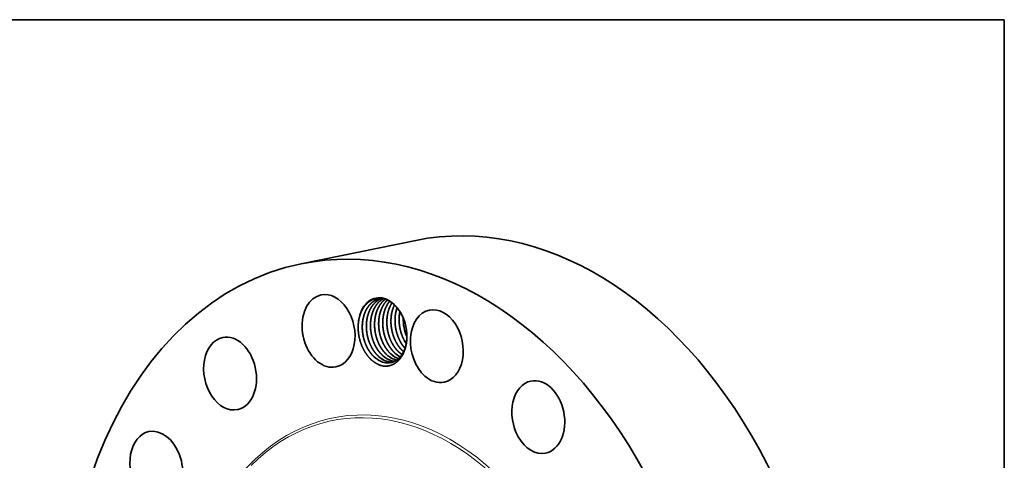
# Model space of a CAD drawing. Extents: x 0 to 10.8, y 0 to 8.2.
# Drawn here: x 6.5 to 10.8, y 6.4 to 8.2 of the extents above; entities that cross this region are included whole.
import ezdxf

# ---------------------------------------------------------------- set-up
doc = ezdxf.new("R2010")
doc.units = 0
doc.header["$MEASUREMENT"] = 0
doc.layers.get('0').update_dxf_attribs({"lineweight": 13})
doc.layers.add('1', color=7, linetype='Continuous', lineweight=13)

msp = doc.modelspace()

# ---------------------------------------------------------------- linework, layer by layer
at = {"color": 7, "lineweight": 35, "ltscale": 0.012551}
msp.add_line((7.7323, 7.2033), (8.2242, 7.3035), dxfattribs=at)
at = {"color": 7, "lineweight": 35, "ltscale": 0.03937}
for points in [[(8.0765, 7.0547, 0.022586), (8.0699, 7.0537)], [(8.1844, 6.9129, 0.009151), (8.1836, 6.92)], [(8.1849, 6.9058, 0.017593), (8.1849, 6.9063)], [(8.1517, 6.8241, 0.036983), (8.1645, 6.814)], [(8.1518, 6.8241, 0.03674), (8.1646, 6.8141)], [(8.1692, 6.8277, 0.00579), (8.1713, 6.8258)], [(8.1694, 6.8277, 0.005535), (8.1713, 6.8259)], [(8.1107, 6.7824, 0.054133), (8.1254, 6.7817)], [(8.111, 6.7823, 0.052658), (8.1254, 6.7817)], [(8.1283, 6.786, 0.020048), (8.1339, 6.7854)], [(8.1286, 6.7859, 0.018575), (8.1338, 6.7853)]]:
    msp.add_lwpolyline(points, format="xyb", dxfattribs=at)
for centre, major_axis, ratio, start_param, end_param in [((8.6157, 5.3831), (0.3915, -1.9204), 0.705219, 0.825398, 3.141577), ((8.1238, 5.2829), (0.3915, -1.9204), 0.705219, 0.825398, 3.141577), ((8.1238, 5.2829), (0.3915, -1.9204), 0.705219, 3.141577, 6.283169), ((7.8494, 6.9154), (0.0315, -0.1546), 0.705219, 3.141586, 5.930486), ((7.8494, 6.9154), (0.0315, -0.1546), 0.705219, 6.283178, 9.424771), ((8.0809, 6.914), (0.029, -0.1422), 0.705219, 1.673161, 4.417722), ((8.0813, 6.913), (0.0283, -0.1408), 0.712347, 2.389281, 2.883133), ((8.314, 6.8499), (0.0315, -0.1546), 0.705219, 3.141586, 5.537787), ((8.314, 6.8499), (0.0315, -0.1546), 0.705219, 6.283178, 9.424771), ((8.2688, 6.9509), (0.024, -0.1368), 0.7033, 4.4397, 5.038576), ((8.2697, 6.9511), (0.024, -0.1373), 0.706261, 4.443771, 5.035089), ((8.0809, 6.914), (0.029, -0.1422), 0.705219, 1.468467, 1.673161), ((7.4266, 6.7324), (0.0315, -0.1546), 0.705219, 0.039999, 3.141556), ((8.0809, 6.914), (0.029, -0.1422), 0.705219, 1.374758, 1.468467), ((8.0851, 6.9148), (0.0278, -0.1363), 0.705219, 1.362339, 1.414023), ((7.4266, 6.7324), (0.0315, -0.1546), 0.705219, 3.141556, 6.283149), ((8.1076, 6.9151), (0.0265, -0.1323), 0.695702, 5.52836, 6.039162), ((8.1077, 6.9148), (0.0266, -0.1319), 0.696657, 5.526183, 6.032607), ((8.1252, 6.9187), (0.0265, -0.1323), 0.695699, 5.528363, 6.039164), ((8.1253, 6.9183), (0.0266, -0.1319), 0.696658, 5.526183, 6.032607), ((8.1427, 6.9223), (0.0265, -0.1323), 0.695702, 5.52836, 5.994917), ((8.1429, 6.9221), (0.0265, -0.132), 0.696471, 5.527032, 5.993242), ((8.1603, 6.9259), (0.0265, -0.1323), 0.695707, 5.528333, 5.893379), ((8.1606, 6.926), (0.0263, -0.1324), 0.696023, 5.529354, 5.893362), ((8.1779, 6.9295), (0.0264, -0.1323), 0.695687, 5.528471, 5.787462), ((8.1782, 6.9299), (0.0261, -0.1328), 0.695683, 5.531549, 5.789169), ((7.8494, 6.9154), (0.0315, -0.1546), 0.705219, 5.930486, 6.283178), ((8.09, 6.9116), (0.0265, -0.1323), 0.695702, 5.52836, 6.039162), ((8.0902, 6.9112), (0.0266, -0.1319), 0.696658, 5.526182, 6.032606), ((8.0901, 6.9105), (0.0267, -0.1311), 0.69803, 6.030371, 6.282378), ((8.09, 6.9104), (0.0267, -0.1311), 0.698125, 6.035623, 6.2833), ((8.314, 6.8499), (0.0315, -0.1546), 0.705219, 5.537787, 6.283178), ((8.7497, 6.5458), (0.0315, -0.1546), 0.705219, 3.141624, 5.145087), ((8.7497, 6.5458), (0.0315, -0.1546), 0.705219, 0.000032, 3.141624), ((7.4266, 6.7324), (0.0315, -0.1546), 0.705219, 6.283149, 6.323185), ((7.1099, 6.3287), (0.0315, -0.1546), 0.705219, 3.141553, 6.283146), ((7.1099, 6.3287), (0.0315, -0.1546), 0.705219, 0.432698, 3.141553), ((8.7497, 6.5458), (0.0315, -0.1546), 0.705219, 5.145087, 6.283217)]:
    msp.add_ellipse(centre, major_axis=major_axis, ratio=ratio, start_param=start_param, end_param=end_param, dxfattribs=at)
at = {"color": 7, "lineweight": 13, "ltscale": 0.03937}
for centre, major_axis, start_param, end_param in [((8.1238, 5.2829), (0.2567, -1.2592), 5.736577, 9.971386), ((8.1186, 5.2818), (0.2545, -1.2483), 5.848495, 9.859467)]:
    msp.add_ellipse(centre, major_axis=major_axis, ratio=0.705219, start_param=start_param, end_param=end_param, dxfattribs=at)
at = {"color": 7, "lineweight": 35, "ltscale": 0.03937}
for points, knots in [([(7.9765, 6.9357), (7.9767, 6.9428), (7.9773, 6.9498), (7.9781, 6.9567), (7.9801, 6.9683), (7.9831, 6.9794), (7.9845, 6.984), (7.99, 6.9995), (7.9975, 7.0136), (8.0037, 7.0226), (8.0132, 7.0331), (8.024, 7.0412), (8.0269, 7.0432), (8.0383, 7.0501), (8.0507, 7.0543), (8.0602, 7.0558), (8.0699, 7.0558), (8.0796, 7.0543)], [0, 0, 0, 0, 0, 0, 27.957191, 27.957191, 27.957191, 48.170912, 48.170912, 48.170912, 98.623719, 98.623719, 98.623719, 116.815355, 116.815355, 116.815355, 168.023249, 168.023249, 168.023249, 168.023249, 168.023249, 168.023249]), ([(8.0699, 7.0537), (8.065, 7.0527), (8.0601, 7.0512), (8.0554, 7.0494), (8.0446, 7.0441), (8.0347, 7.0367), (8.0294, 7.0317), (8.0204, 7.0216), (8.013, 7.0098), (8.01, 7.0043), (8.0067, 6.9972), (8.0039, 6.9898), (8.0034, 6.9884), (8.0014, 6.9827), (7.9997, 6.9768), (7.9985, 6.9722), (7.9973, 6.9664), (7.9963, 6.9605), (7.9961, 6.9593), (7.9957, 6.9568), (7.9954, 6.9544), (7.9952, 6.9531), (7.9942, 6.9441), (7.9938, 6.935), (7.9938, 6.927), (7.9944, 6.9163), (7.9958, 6.9057), (7.9962, 6.903), (7.9983, 6.8895), (8.0017, 6.8763), (8.005, 6.8659), (8.0104, 6.8527), (8.0169, 6.8405), (8.0186, 6.8376), (8.0219, 6.8319), (8.0255, 6.8265), (8.0273, 6.8239), (8.032, 6.8177), (8.0369, 6.8119), (8.0399, 6.8086), (8.043, 6.8055), (8.0462, 6.8026)], [0, 0, 0, 0, 0, 0, 14.072844, 14.072844, 14.072844, 33.241566, 33.241566, 33.241566, 48.511294, 48.511294, 48.511294, 52.084984, 52.084984, 52.084984, 62.811065, 62.811065, 62.811065, 65.632392, 65.632392, 65.632392, 68.45372, 68.45372, 68.45372, 86.117087, 86.117087, 86.117087, 92.154082, 92.154082, 92.154082, 116.118642, 116.118642, 116.118642, 123.785473, 123.785473, 123.785473, 131.311531, 131.311531, 131.311531, 142.155037, 142.155037, 142.155037, 142.155037, 142.155037, 142.155037]), ([(8.07, 7.0537), (8.0651, 7.0527), (8.0602, 7.0512), (8.0555, 7.0494), (8.0447, 7.0441), (8.0348, 7.0366), (8.0294, 7.0316), (8.0205, 7.0215), (8.0131, 7.0097), (8.0101, 7.0042), (8.005, 6.9932), (8.001, 6.9812), (7.9993, 6.9753), (7.9977, 6.9679), (7.9964, 6.9605), (7.9962, 6.9592), (7.9959, 6.9568), (7.9955, 6.9543), (7.9954, 6.9531), (7.9944, 6.944), (7.9939, 6.9349), (7.994, 6.9269), (7.9946, 6.9162), (7.9959, 6.9056), (7.9963, 6.9029), (7.9985, 6.8895), (8.0018, 6.8762), (8.0052, 6.8658), (8.0106, 6.8527), (8.0171, 6.8404), (8.0187, 6.8375), (8.0221, 6.8318), (8.0257, 6.8264), (8.0275, 6.8238), (8.0321, 6.8176), (8.0371, 6.8119), (8.0401, 6.8086), (8.0432, 6.8055), (8.0464, 6.8026)], [0, 0, 0, 0, 0, 0, 14.073983, 14.073983, 14.073983, 33.240596, 33.240596, 33.240596, 48.518857, 48.518857, 48.518857, 62.829412, 62.829412, 62.829412, 65.65504, 65.65504, 65.65504, 68.480668, 68.480668, 68.480668, 86.14815, 86.14815, 86.14815, 92.184576, 92.184576, 92.184576, 116.139861, 116.139861, 116.139861, 123.808304, 123.808304, 123.808304, 131.338321, 131.338321, 131.338321, 142.131606, 142.131606, 142.131606, 142.131606, 142.131606, 142.131606]), ([(8.0777, 7.0545), (8.0745, 7.0534), (8.0714, 7.0521), (8.0683, 7.0506), (8.0593, 7.0456), (8.0508, 7.039), (8.0455, 7.0338), (8.0381, 7.025), (8.0317, 7.0151), (8.0297, 7.0115), (8.0267, 7.0059), (8.0241, 7.0001), (8.0233, 6.9981), (8.0211, 6.9926), (8.0192, 6.9869), (8.0181, 6.9833), (8.0164, 6.9772), (8.0151, 6.9711), (8.0146, 6.9687), (8.0138, 6.9639), (8.0131, 6.9591), (8.0128, 6.9566), (8.012, 6.9489), (8.0116, 6.9411), (8.0115, 6.9359), (8.0116, 6.9279), (8.0122, 6.9199), (8.0124, 6.9172), (8.014, 6.9028), (8.0168, 6.8885), (8.02, 6.877), (8.0258, 6.861), (8.0333, 6.8462), (8.0357, 6.8417), (8.0421, 6.8311), (8.0493, 6.8213), (8.0539, 6.8158), (8.0587, 6.8108), (8.0638, 6.8062)], [0, 0, 0, 0, 0, 0, 9.413317, 9.413317, 9.413317, 28.619515, 28.619515, 28.619515, 38.711479, 38.711479, 38.711479, 43.976376, 43.976376, 43.976376, 52.87527, 52.87527, 52.87527, 58.298868, 58.298868, 58.298868, 63.988116, 63.988116, 63.988116, 75.714868, 75.714868, 75.714868, 81.702172, 81.702172, 81.702172, 107.779139, 107.779139, 107.779139, 119.310859, 119.310859, 119.310859, 136.480033, 136.480033, 136.480033, 136.480033, 136.480033, 136.480033]), ([(8.0778, 7.0545), (8.0746, 7.0534), (8.0715, 7.0521), (8.0684, 7.0506), (8.0593, 7.0456), (8.0509, 7.0389), (8.0456, 7.0338), (8.0381, 7.025), (8.0318, 7.015), (8.0297, 7.0114), (8.0268, 7.0058), (8.0242, 7), (8.0234, 6.998), (8.0212, 6.9925), (8.0193, 6.9868), (8.0182, 6.9831), (8.0162, 6.9759), (8.0147, 6.9685), (8.0141, 6.9649), (8.0133, 6.9601), (8.0128, 6.9552), (8.0127, 6.9539), (8.012, 6.9475), (8.0117, 6.941), (8.0116, 6.9357), (8.0118, 6.9277), (8.0124, 6.9198), (8.0126, 6.9171), (8.0141, 6.9026), (8.017, 6.8884), (8.0202, 6.8769), (8.0261, 6.8609), (8.0335, 6.8461), (8.0359, 6.8416), (8.0423, 6.831), (8.0495, 6.8213), (8.0541, 6.8158), (8.0589, 6.8108), (8.064, 6.8062)], [0, 0, 0, 0, 0, 0, 9.414638, 9.414638, 9.414638, 28.619785, 28.619785, 28.619785, 38.718962, 38.718962, 38.718962, 43.983853, 43.983853, 43.983853, 52.867556, 52.867556, 52.867556, 61.150501, 61.150501, 61.150501, 63.999047, 63.999047, 63.999047, 75.727646, 75.727646, 75.727646, 81.716546, 81.716546, 81.716546, 107.783944, 107.783944, 107.783944, 119.319729, 119.319729, 119.319729, 136.417434, 136.417434, 136.417434, 136.417434, 136.417434, 136.417434]), ([(8.0845, 7.0533), (8.0815, 7.0517), (8.0785, 7.0499), (8.0756, 7.0479), (8.067, 7.0413), (8.0592, 7.0331), (8.0544, 7.027), (8.049, 7.0186), (8.0444, 7.0096), (8.0435, 7.0077), (8.0422, 7.0047), (8.0409, 7.0017), (8.0405, 7.0007), (8.0397, 6.9986), (8.0389, 6.9965), (8.0385, 6.9955), (8.0362, 6.989), (8.0343, 6.9822), (8.0329, 6.9764), (8.0316, 6.9693), (8.0306, 6.9622), (8.0305, 6.9609), (8.0294, 6.952), (8.029, 6.9428), (8.029, 6.9349), (8.0295, 6.9242), (8.0308, 6.9136), (8.0312, 6.9108), (8.0333, 6.8974), (8.0366, 6.8841), (8.0399, 6.8738), (8.0453, 6.8605), (8.0517, 6.8482), (8.0534, 6.8453), (8.0567, 6.8396), (8.0603, 6.8342), (8.0621, 6.8316), (8.0668, 6.8252), (8.0718, 6.8193), (8.0749, 6.8159), (8.0781, 6.8127), (8.0814, 6.8098)], [0, 0, 0, 0, 0, 0, 9.507878, 9.507878, 9.507878, 29.063403, 29.063403, 29.063403, 34.236263, 34.236263, 34.236263, 36.892048, 36.892048, 36.892048, 39.547834, 39.547834, 39.547834, 53.114885, 53.114885, 53.114885, 55.929727, 55.929727, 55.929727, 73.578376, 73.578376, 73.578376, 79.61203, 79.61203, 79.61203, 103.588951, 103.588951, 103.588951, 111.262848, 111.262848, 111.262848, 118.79378, 118.79378, 118.79378, 129.933288, 129.933288, 129.933288, 129.933288, 129.933288, 129.933288]), ([(8.0846, 7.0533), (8.0769, 7.0492), (8.0697, 7.0439), (8.063, 7.0375), (8.0544, 7.027), (8.0473, 7.015), (8.0454, 7.0113), (8.0426, 7.0056), (8.0402, 6.9996), (8.0393, 6.9975), (8.037, 6.9911), (8.0351, 6.9845), (8.0339, 6.9799), (8.0326, 6.9741), (8.0316, 6.9682), (8.0314, 6.967), (8.0311, 6.9645), (8.0307, 6.9621), (8.0306, 6.9608), (8.0296, 6.9518), (8.0291, 6.9427), (8.0291, 6.9348), (8.0297, 6.9241), (8.031, 6.9134), (8.0314, 6.9107), (8.0335, 6.8973), (8.0368, 6.884), (8.0401, 6.8736), (8.0455, 6.8604), (8.0519, 6.8481), (8.0536, 6.8452), (8.0569, 6.8395), (8.0605, 6.8341), (8.0623, 6.8315), (8.067, 6.8252), (8.072, 6.8193), (8.0751, 6.8159), (8.0782, 6.8128), (8.0815, 6.8098)], [0, 0, 0, 0, 0, 0, 24.057696, 24.057696, 24.057696, 34.265886, 34.265886, 34.265886, 39.57247, 39.57247, 39.57247, 50.302916, 50.302916, 50.302916, 53.122669, 53.122669, 53.122669, 55.942421, 55.942421, 55.942421, 73.596428, 73.596428, 73.596428, 79.631013, 79.631013, 79.631013, 103.597906, 103.597906, 103.597906, 111.272828, 111.272828, 111.272828, 118.808153, 118.808153, 118.808153, 129.884456, 129.884456, 129.884456, 129.884456, 129.884456, 129.884456]), ([(8.0928, 7.0511), (8.087, 7.0468), (8.0815, 7.0419), (8.0765, 7.0363), (8.0694, 7.0268), (8.0635, 7.0163), (8.0616, 7.0125), (8.0592, 7.0073), (8.0571, 7.0019), (8.0566, 7.0005), (8.0545, 6.9948), (8.0527, 6.9889), (8.0516, 6.9844), (8.05, 6.9774), (8.0488, 6.9703), (8.0484, 6.9678), (8.0471, 6.9577), (8.0465, 6.9473), (8.0465, 6.9394), (8.047, 6.9287), (8.0483, 6.9181), (8.0486, 6.9153), (8.0507, 6.9019), (8.0539, 6.8886), (8.0572, 6.8782), (8.0625, 6.8649), (8.0689, 6.8526), (8.0705, 6.8496), (8.0738, 6.8439), (8.0774, 6.8384), (8.0792, 6.8358), (8.0839, 6.8293), (8.089, 6.8232), (8.0922, 6.8197), (8.0955, 6.8164), (8.099, 6.8133)], [0, 0, 0, 0, 0, 0, 19.349861, 19.349861, 19.349861, 29.625875, 29.625875, 29.625875, 33.186234, 33.186234, 33.186234, 43.907007, 43.907007, 43.907007, 49.519107, 49.519107, 49.519107, 67.148224, 67.148224, 67.148224, 73.178243, 73.178243, 73.178243, 97.17046, 97.17046, 97.17046, 104.85355, 104.85355, 104.85355, 112.388488, 112.388488, 112.388488, 123.908289, 123.908289, 123.908289, 123.908289, 123.908289, 123.908289]), ([(8.0929, 7.051), (8.0871, 7.0468), (8.0816, 7.0418), (8.0765, 7.0362), (8.0695, 7.0267), (8.0636, 7.0162), (8.0617, 7.0124), (8.0593, 7.0072), (8.0572, 7.0018), (8.0567, 7.0004), (8.0542, 6.9936), (8.0522, 6.9865), (8.0508, 6.9807), (8.0494, 6.9737), (8.0484, 6.9665), (8.0483, 6.9653), (8.0472, 6.9563), (8.0467, 6.9472), (8.0467, 6.9393), (8.0472, 6.9286), (8.0484, 6.9179), (8.0488, 6.9152), (8.0509, 6.9018), (8.0541, 6.8885), (8.0574, 6.8781), (8.0627, 6.8648), (8.0691, 6.8525), (8.0707, 6.8495), (8.074, 6.8438), (8.0776, 6.8384), (8.0794, 6.8357), (8.0841, 6.8292), (8.0892, 6.8232), (8.0924, 6.8197), (8.0957, 6.8164), (8.0991, 6.8134)], [0, 0, 0, 0, 0, 0, 19.350702, 19.350702, 19.350702, 29.633251, 29.633251, 29.633251, 33.193668, 33.193668, 33.193668, 46.730937, 46.730937, 46.730937, 49.54218, 49.54218, 49.54218, 67.176782, 67.176782, 67.176782, 73.207106, 73.207106, 73.207106, 97.189587, 97.189587, 97.189587, 104.873649, 104.873649, 104.873649, 112.412248, 112.412248, 112.412248, 123.877099, 123.877099, 123.877099, 123.877099, 123.877099, 123.877099]), ([(8.1018, 7.0475), (8.0963, 7.0423), (8.0913, 7.0365), (8.0867, 7.03), (8.0815, 7.0212), (8.0773, 7.0118), (8.0764, 7.0098), (8.0742, 7.0043), (8.0722, 6.9987), (8.0711, 6.995), (8.0691, 6.9878), (8.0675, 6.9804), (8.0668, 6.9769), (8.0661, 6.972), (8.0655, 6.9672), (8.0654, 6.9659), (8.0644, 6.9569), (8.0641, 6.9477), (8.0642, 6.9397), (8.0652, 6.9236), (8.0679, 6.9075), (8.0697, 6.8995), (8.0743, 6.883), (8.0807, 6.8673), (8.0844, 6.8595), (8.0901, 6.8492), (8.0966, 6.8396), (8.0984, 6.8371), (8.1029, 6.8311), (8.1077, 6.8256), (8.1106, 6.8225), (8.1135, 6.8196), (8.1165, 6.8169)], [0, 0, 0, 0, 0, 0, 19.764063, 19.764063, 19.764063, 25.014484, 25.014484, 25.014484, 33.920538, 33.920538, 33.920538, 42.155183, 42.155183, 42.155183, 44.99029, 44.99029, 44.99029, 62.685259, 62.685259, 62.685259, 80.821761, 80.821761, 80.821761, 100.311148, 100.311148, 100.311148, 107.823668, 107.823668, 107.823668, 117.995856, 117.995856, 117.995856, 117.995856, 117.995856, 117.995856]), ([(8.1019, 7.0475), (8.0964, 7.0423), (8.0914, 7.0364), (8.0868, 7.0299), (8.0816, 7.0211), (8.0774, 7.0117), (8.0765, 7.0097), (8.0743, 7.0042), (8.0723, 6.9986), (8.0712, 6.9949), (8.0695, 6.9889), (8.0682, 6.9828), (8.0677, 6.9805), (8.0668, 6.9757), (8.0661, 6.9708), (8.0658, 6.9683), (8.0649, 6.9607), (8.0645, 6.953), (8.0643, 6.9477), (8.0644, 6.9397), (8.065, 6.9318), (8.0652, 6.9291), (8.0666, 6.9146), (8.0694, 6.9003), (8.0725, 6.8889), (8.0783, 6.8728), (8.0856, 6.8579), (8.088, 6.8534), (8.093, 6.8449), (8.0986, 6.837), (8.1014, 6.8332), (8.1061, 6.8276), (8.111, 6.8223), (8.1129, 6.8205), (8.1148, 6.8187), (8.1167, 6.8169)], [0, 0, 0, 0, 0, 0, 19.772624, 19.772624, 19.772624, 25.027634, 25.027634, 25.027634, 33.916483, 33.916483, 33.916483, 39.326594, 39.326594, 39.326594, 45.004375, 45.004375, 45.004375, 56.717506, 56.717506, 56.717506, 62.6996, 62.6996, 62.6996, 88.780116, 88.780116, 88.780116, 100.33122, 100.33122, 100.33122, 111.523776, 111.523776, 111.523776, 117.964067, 117.964067, 117.964067, 117.964067, 117.964067, 117.964067]), ([(8.1114, 7.0425), (8.1076, 7.038), (8.1041, 7.0331), (8.1009, 7.0279), (8.097, 7.0205), (8.0937, 7.0127), (8.0929, 7.0107), (8.0907, 7.0051), (8.0889, 6.9994), (8.0878, 6.9957), (8.0862, 6.9896), (8.085, 6.9834), (8.0845, 6.981), (8.0839, 6.9774), (8.0834, 6.9737), (8.0833, 6.9725), (8.0823, 6.9648), (8.0818, 6.957), (8.0817, 6.9505), (8.0819, 6.9412), (8.0827, 6.9319), (8.0829, 6.9292), (8.0846, 6.9148), (8.0877, 6.9006), (8.091, 6.8891), (8.0964, 6.8748), (8.1031, 6.8615), (8.1047, 6.8586), (8.1087, 6.8514), (8.1132, 6.8446), (8.1159, 6.8407), (8.121, 6.834), (8.1265, 6.8279), (8.129, 6.8253), (8.1315, 6.8228), (8.1341, 6.8205)], [0, 0, 0, 0, 0, 0, 15.078367, 15.078367, 15.078367, 20.356947, 20.356947, 20.356947, 29.25009, 29.25009, 29.25009, 34.72136, 34.72136, 34.72136, 37.582618, 37.582618, 37.582618, 52.200482, 52.200482, 52.200482, 58.199938, 58.199938, 58.199938, 84.24949, 84.24949, 84.24949, 91.955151, 91.955151, 91.955151, 103.222612, 103.222612, 103.222612, 111.937507, 111.937507, 111.937507, 111.937507, 111.937507, 111.937507]), ([(8.1115, 7.0425), (8.1077, 7.0379), (8.1042, 7.033), (8.101, 7.0278), (8.0976, 7.0214), (8.0947, 7.0146), (8.0942, 7.0136), (8.0934, 7.0116), (8.0926, 7.0095), (8.0922, 7.0085), (8.0905, 7.004), (8.089, 6.9993), (8.0879, 6.9956), (8.0864, 6.9895), (8.0851, 6.9833), (8.0847, 6.9809), (8.0841, 6.9773), (8.0836, 6.9736), (8.0834, 6.9724), (8.0825, 6.9647), (8.082, 6.9569), (8.0818, 6.9504), (8.0821, 6.9411), (8.0828, 6.9318), (8.0831, 6.9291), (8.0848, 6.9147), (8.0878, 6.9004), (8.0912, 6.889), (8.0966, 6.8747), (8.1033, 6.8615), (8.1049, 6.8585), (8.1089, 6.8513), (8.1134, 6.8445), (8.1161, 6.8406), (8.1212, 6.834), (8.1267, 6.8278), (8.1292, 6.8253), (8.1317, 6.8229), (8.1342, 6.8205)], [0, 0, 0, 0, 0, 0, 15.087963, 15.087963, 15.087963, 17.730239, 17.730239, 17.730239, 20.372515, 20.372515, 20.372515, 29.254743, 29.254743, 29.254743, 34.738502, 34.738502, 34.738502, 37.602735, 37.602735, 37.602735, 52.224411, 52.224411, 52.224411, 58.225087, 58.225087, 58.225087, 84.26491, 84.26491, 84.26491, 91.970751, 91.970751, 91.970751, 103.244128, 103.244128, 103.244128, 111.896269, 111.896269, 111.896269, 111.896269, 111.896269, 111.896269]), ([(8.1215, 7.0358), (8.1192, 7.0324), (8.1171, 7.0287), (8.1152, 7.025), (8.1124, 7.0192), (8.11, 7.0131), (8.1092, 7.011), (8.1069, 7.0046), (8.105, 6.998), (8.1038, 6.9934), (8.1026, 6.9875), (8.1016, 6.9816), (8.1014, 6.9804), (8.1011, 6.9779), (8.1008, 6.9755), (8.1006, 6.9742), (8.0996, 6.9652), (8.0992, 6.956), (8.0993, 6.9481), (8.0999, 6.9374), (8.1013, 6.9267), (8.1016, 6.924), (8.1038, 6.9106), (8.1072, 6.8974), (8.1106, 6.887), (8.116, 6.8739), (8.1225, 6.8616), (8.1242, 6.8587), (8.1275, 6.8531), (8.1311, 6.8477), (8.133, 6.8451), (8.1375, 6.8389), (8.1424, 6.8332), (8.1454, 6.83), (8.1485, 6.8269), (8.1517, 6.8241)], [0, 0, 0, 0, 0, 0, 10.288388, 10.288388, 10.288388, 15.605106, 15.605106, 15.605106, 26.351584, 26.351584, 26.351584, 29.176557, 29.176557, 29.176557, 32.00153, 32.00153, 32.00153, 49.673241, 49.673241, 49.673241, 55.711825, 55.711825, 55.711825, 79.669045, 79.669045, 79.669045, 87.331821, 87.331821, 87.331821, 94.854781, 94.854781, 94.854781, 105.523173, 105.523173, 105.523173, 105.523173, 105.523173, 105.523173]), ([(8.1216, 7.0358), (8.1193, 7.0323), (8.1172, 7.0287), (8.1153, 7.025), (8.1065, 7.0064), (8.101, 6.9853), (8.0988, 6.9677), (8.0988, 6.9379), (8.1043, 6.9085), (8.1074, 6.897), (8.113, 6.881), (8.1203, 6.866), (8.1227, 6.8614), (8.1292, 6.8503), (8.1366, 6.8401), (8.1414, 6.8343), (8.1465, 6.8289), (8.1518, 6.8241)], [0, 0, 0, 0, 0, 0, 10.341967, 10.341967, 10.341967, 49.904981, 49.904981, 49.904981, 76.075595, 76.075595, 76.075595, 87.78677, 87.78677, 87.78677, 105.782627, 105.782627, 105.782627, 105.782627, 105.782627, 105.782627]), ([(8.1321, 7.027), (8.125, 7.0125), (8.12, 6.9964), (8.1171, 6.9793), (8.1154, 6.9436), (8.122, 6.9081), (8.1273, 6.8906), (8.1381, 6.8662), (8.1526, 6.8453), (8.1578, 6.8389), (8.1634, 6.833), (8.1692, 6.8277)], [0, 0, 0, 0, 0, 0, 39.118219, 39.118219, 39.118219, 79.05747, 79.05747, 79.05747, 98.804718, 98.804718, 98.804718, 98.804718, 98.804718, 98.804718]), ([(8.1321, 7.0269), (8.1312, 7.0249), (8.1303, 7.0229), (8.1294, 7.0209), (8.1271, 7.0154), (8.1252, 7.0098), (8.124, 7.0061), (8.1223, 7.0001), (8.121, 6.994), (8.1205, 6.9917), (8.1196, 6.9869), (8.1188, 6.9821), (8.1185, 6.9796), (8.1173, 6.9693), (8.1169, 6.9589), (8.117, 6.9509), (8.1182, 6.9312), (8.122, 6.9116), (8.1251, 6.9001), (8.1308, 6.884), (8.1381, 6.8691), (8.1405, 6.8646), (8.1447, 6.8575), (8.1492, 6.8507), (8.1511, 6.8481), (8.1556, 6.8421), (8.1604, 6.8365), (8.1633, 6.8334), (8.1663, 6.8305), (8.1694, 6.8277)], [0, 0, 0, 0, 0, 0, 5.312345, 5.312345, 5.312345, 14.203958, 14.203958, 14.203958, 19.603739, 19.603739, 19.603739, 25.268732, 25.268732, 25.268732, 42.957759, 42.957759, 42.957759, 69.04347, 69.04347, 69.04347, 80.602614, 80.602614, 80.602614, 88.122409, 88.122409, 88.122409, 98.463306, 98.463306, 98.463306, 98.463306, 98.463306, 98.463306]), ([(8.1292, 7.0296), (8.1371, 7.0226), (8.1446, 7.0146), (8.1514, 7.0056), (8.1597, 6.9926), (8.1667, 6.9786), (8.1683, 6.975), (8.1714, 6.9677), (8.1742, 6.9602), (8.1755, 6.9564), (8.1767, 6.9526), (8.1778, 6.9487)], [0, 0, 0, 0, 0, 0, 48.030551, 48.030551, 48.030551, 64.100505, 64.100505, 64.100505, 80.233696, 80.233696, 80.233696, 80.233696, 80.233696, 80.233696]), ([(8.1433, 7.0152), (8.1418, 7.0109), (8.1405, 7.0065), (8.1393, 7.002), (8.1378, 6.995), (8.1366, 6.9879), (8.1362, 6.9854), (8.1349, 6.9752), (8.1344, 6.9649), (8.1344, 6.9569), (8.1349, 6.9462), (8.1362, 6.9356), (8.1365, 6.9329), (8.1386, 6.9195), (8.1418, 6.9062), (8.1452, 6.8958), (8.1505, 6.8825), (8.1569, 6.8702), (8.1585, 6.8672), (8.1618, 6.8615), (8.1654, 6.8561), (8.1672, 6.8535), (8.1703, 6.8493), (8.1735, 6.8452), (8.1748, 6.8437), (8.1761, 6.8422), (8.1774, 6.8407)], [0, 0, 0, 0, 0, 0, 10.663248, 10.663248, 10.663248, 16.281285, 16.281285, 16.281285, 33.917815, 33.917815, 33.917815, 39.949215, 39.949215, 39.949215, 63.93574, 63.93574, 63.93574, 71.615345, 71.615345, 71.615345, 79.147575, 79.147575, 79.147575, 83.936682, 83.936682, 83.936682, 83.936682, 83.936682, 83.936682]), ([(8.1434, 7.015), (8.1387, 7.0013), (8.1356, 6.9866), (8.1341, 6.9713), (8.1342, 6.944), (8.1391, 6.9169), (8.1421, 6.9054), (8.1477, 6.8893), (8.1549, 6.8742), (8.1572, 6.8697), (8.1623, 6.8608), (8.168, 6.8524), (8.171, 6.8484), (8.1742, 6.8445), (8.1774, 6.8409)], [0, 0, 0, 0, 0, 0, 34.261444, 34.261444, 34.261444, 60.437143, 60.437143, 60.437143, 72.168922, 72.168922, 72.168922, 84.052251, 84.052251, 84.052251, 84.052251, 84.052251, 84.052251]), ([(8.1555, 6.9987), (8.1535, 6.9887), (8.1523, 6.9785), (8.1518, 6.9681), (8.1523, 6.9414), (8.1575, 6.9148), (8.1622, 6.8991), (8.1695, 6.882), (8.1786, 6.8665), (8.1799, 6.8644), (8.1812, 6.8624), (8.1825, 6.8604)], [0, 0, 0, 0, 0, 0, 23.225271, 23.225271, 23.225271, 59.24965, 59.24965, 59.24965, 64.831277, 64.831277, 64.831277, 64.831277, 64.831277, 64.831277]), ([(8.1556, 6.9985), (8.1551, 6.996), (8.1546, 6.9936), (8.1543, 6.9911), (8.1537, 6.9873), (8.1533, 6.9836), (8.1532, 6.9823), (8.1524, 6.9745), (8.1521, 6.9667), (8.1522, 6.96), (8.1526, 6.9507), (8.1536, 6.9414), (8.1539, 6.9387), (8.1559, 6.9252), (8.159, 6.9119), (8.1622, 6.9014), (8.1674, 6.8881), (8.1736, 6.8756), (8.1752, 6.8726), (8.1776, 6.8684), (8.1802, 6.8643), (8.1809, 6.8631), (8.1817, 6.8618), (8.1826, 6.8606)], [0, 0, 0, 0, 0, 0, 5.692409, 5.692409, 5.692409, 8.582781, 8.582781, 8.582781, 23.283511, 23.283511, 23.283511, 29.305961, 29.305961, 29.305961, 53.318647, 53.318647, 53.318647, 61.022094, 61.022094, 61.022094, 64.45887, 64.45887, 64.45887, 64.45887, 64.45887, 64.45887]), ([(8.0848, 6.7645), (8.0767, 6.766), (8.0687, 6.7684), (8.0607, 6.7719), (8.044, 6.7814), (8.0285, 6.795), (8.0208, 6.8033), (8.0065, 6.8219), (7.995, 6.8436), (7.9901, 6.8551), (7.9825, 6.8775), (7.9781, 6.9009), (7.9768, 6.9119), (7.9762, 6.9232), (7.9765, 6.9344), (7.9765, 6.9348), (7.9765, 6.9353), (7.9765, 6.9357)], [0, 0, 0, 0, 0, 0, 19.562901, 19.562901, 19.562901, 41.937784, 41.937784, 41.937784, 64.321633, 64.321633, 64.321633, 83.88927, 83.88927, 83.88927, 84.678661, 84.678661, 84.678661, 84.678661, 84.678661, 84.678661]), ([(8.0848, 6.7645), (8.0929, 6.7637), (8.1009, 6.7639), (8.1088, 6.7651), (8.1251, 6.7699), (8.14, 6.7792), (8.1473, 6.7854), (8.1608, 6.8001), (8.1712, 6.8187), (8.1755, 6.8289), (8.1807, 6.8453), (8.1838, 6.8628), (8.1846, 6.8688), (8.1855, 6.8798), (8.1857, 6.891), (8.1856, 6.8961), (8.1854, 6.9012), (8.1849, 6.9063)], [0, 0, 0, 0, 0, 0, 19.56053, 19.56053, 19.56053, 41.922981, 41.922981, 41.922981, 64.280492, 64.280492, 64.280492, 75.45384, 75.45384, 75.45384, 84.626116, 84.626116, 84.626116, 84.626116, 84.626116, 84.626116]), ([(8.1167, 6.7793), (8.1193, 6.7798), (8.1219, 6.7805), (8.1244, 6.7813), (8.1339, 6.7848), (8.1429, 6.7901), (8.1491, 6.7951), (8.1574, 6.8036), (8.1644, 6.8135), (8.1664, 6.8168), (8.176, 6.8336), (8.1825, 6.8533), (8.1854, 6.8704), (8.1862, 6.8881), (8.1849, 6.9058)], [0, 0, 0, 0, 0, 0, 7.735281, 7.735281, 7.735281, 29.63217, 29.63217, 29.63217, 39.531063, 39.531063, 39.531063, 79.193101, 79.193101, 79.193101, 79.193101, 79.193101, 79.193101])]:
    msp.add_open_spline(points, degree=5, knots=knots, dxfattribs=at)
at = {"layer": '1', "color": 7, "lineweight": 35, "ltscale": 0.03937}
for p, q in [((0.25, 8.25), (10.75, 8.25)), ((10.75, 8.25), (10.75, 0.25))]:
    msp.add_line(p, q, dxfattribs=at)

doc.saveas('drawing.dxf')
